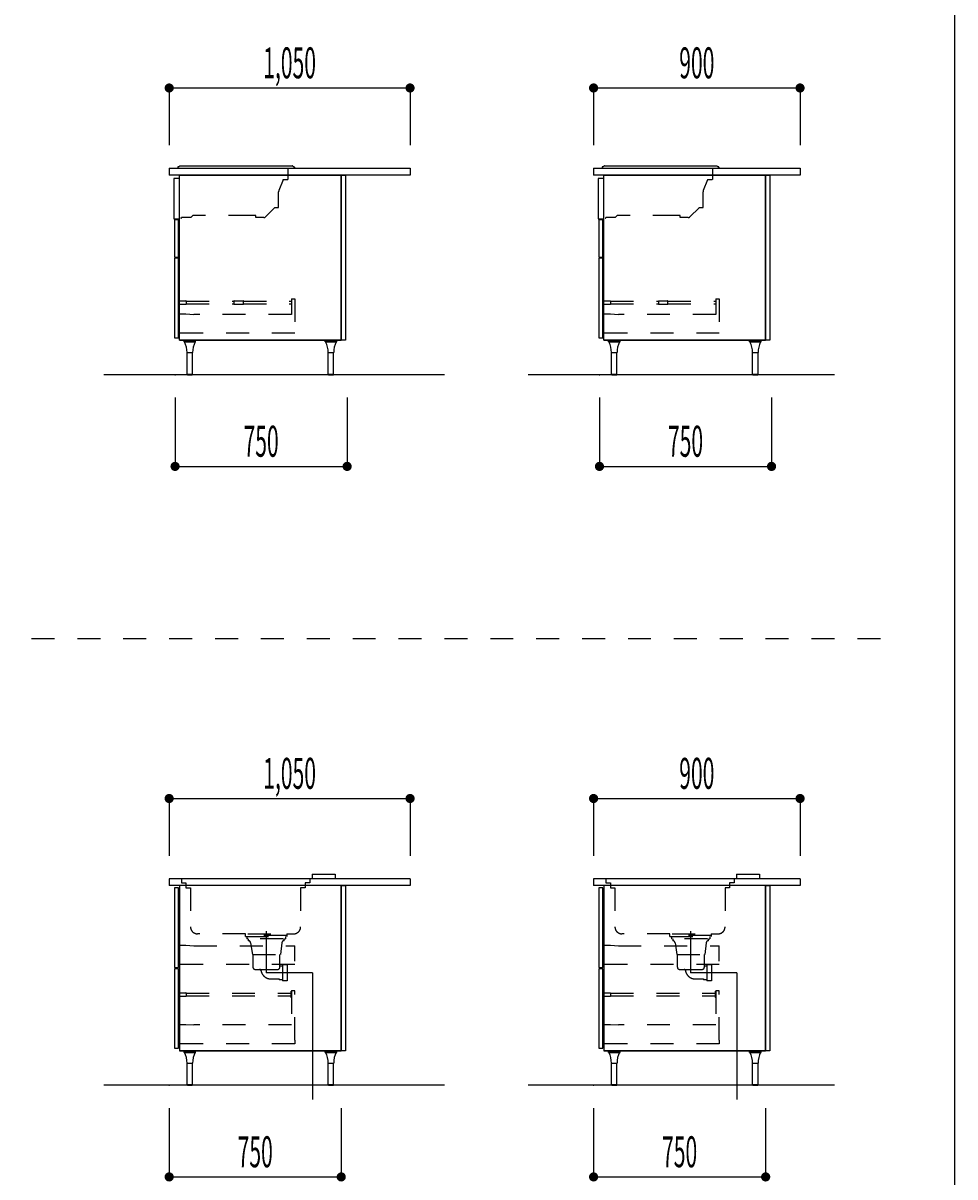
# Model space of a CAD drawing. Extents: x 0 to 28725, y 0 to 20400.
# Drawn here: x 24363 to 28425, y 8378 to 13409 of the extents above; entities that cross this region are included whole.
import ezdxf
from ezdxf.enums import TextEntityAlignment as Align

# ---------------------------------------------------------------- set-up
doc = ezdxf.new("R2010")
doc.units = 0
doc.header["$MEASUREMENT"] = 0
for name, pattern in [('CHUUSEN', [0]), ('GOKUBOSOSEN', [0]), ('HASEN', [200, 100, -100]), ('ITTENSASEN', [1250, 1000, -100, 50, -100]), ('NITENSASEN', [1400, 1000, -100, 50, -100, 50, -100]), ('SAISEN', [0]), ('SUNPOUSEN', [0])]:
    doc.linetypes.add(name, pattern=pattern)
doc.layers.add('1', color=7, linetype='GOKUBOSOSEN')
doc.layers.add('WAKU', color=7, linetype='GOKUBOSOSEN')
doc.styles.add('PBLD_SUNPO', font='txt', dxfattribs={"bigfont": 'BIGFONT'})
doc.dimstyles.get("Standard").update_dxf_attribs({"dimtxt": 0.18, "dimasz": 0.18, "dimexe": 0.18, "dimexo": 0.0625, "dimgap": 0.09, "dimtad": 0, "dimtih": 1, "dimtoh": 1, "dimdec": 4, "dimzin": 0, "dimdsep": 46, "dimtxsty": 'Standard', "dimcen": 0.09, "dimadec": 0, "dimazin": 0, "dimtfac": 1, "dimtdec": 4, "dimtofl": 0, "dimtmove": 0, "dimatfit": 3, "dimfxl": 0, "dimtolj": 1, "dimtzin": 0, "dimarcsym": 0})

# ---------------------------------------------------------------- blocks, each defined once
blk = doc.blocks.new('*D22')
at = {"layer": '1', "color": 7, "linetype": 'SUNPOUSEN'}
blk.add_line((26850.000017, 15226.000005), (27600.000017, 15226.000005), dxfattribs=at)
at = {"layer": '1', "color": 7, "linetype": 'SUNPOUSEN', "const_width": 20}
for points in [[(26860.000017, 15226.000005, 1), (26840.000017, 15226.000005, 1)], [(27610.000017, 15226.000005, 1), (27590.000017, 15226.000005, 1)]]:
    blk.add_lwpolyline(points, format="xyb", close=True, dxfattribs=at)
at = {"layer": '1', "color": 7, "style": 'PBLD_SUNPO', "width": 0.5}
blk.add_text('750', height=135, dxfattribs=at).set_placement((27225.000017, 15226.000005), align=Align.BOTTOM_CENTER)
blk = doc.blocks.new('*D23')
at = {"layer": '1', "color": 7, "linetype": 'SUNPOUSEN'}
blk.add_line((26875.688818, 11476.000002), (27625.688818, 11476.000002), dxfattribs=at)
at = {"layer": '1', "color": 7, "linetype": 'SUNPOUSEN', "const_width": 20}
for points in [[(26885.688818, 11476.000002, 1), (26865.688818, 11476.000002, 1)], [(27635.688818, 11476.000002, 1), (27615.688818, 11476.000002, 1)]]:
    blk.add_lwpolyline(points, format="xyb", close=True, dxfattribs=at)
at = {"layer": '1', "color": 7, "style": 'PBLD_SUNPO', "width": 0.5}
blk.add_text('750', height=135, dxfattribs=at).set_placement((27250.688818, 11476.000002), align=Align.BOTTOM_CENTER)
blk = doc.blocks.new('*D35')
at = {"layer": '1', "color": 7, "linetype": 'SUNPOUSEN'}
blk.add_line((26850.000007, 16876.000005), (27750.000007, 16876.000005), dxfattribs=at)
at = {"layer": '1', "color": 7, "linetype": 'SUNPOUSEN', "const_width": 20}
for points in [[(26860.000007, 16876.000005, 1), (26840.000007, 16876.000005, 1)], [(27760.000007, 16876.000005, 1), (27740.000007, 16876.000005, 1)]]:
    blk.add_lwpolyline(points, format="xyb", close=True, dxfattribs=at)
at = {"layer": '1', "color": 7, "style": 'PBLD_SUNPO', "width": 0.5}
blk.add_text('900', height=135, dxfattribs=at).set_placement((27300.000007, 16876.000005), align=Align.BOTTOM_CENTER)
blk = doc.blocks.new('*D36')
at = {"layer": '1', "color": 7, "linetype": 'SUNPOUSEN'}
blk.add_line((26850, 13126.000002), (27750, 13126.000002), dxfattribs=at)
at = {"layer": '1', "color": 7, "linetype": 'SUNPOUSEN', "const_width": 20}
for points in [[(26860, 13126.000002, 1), (26840, 13126.000002, 1)], [(27760, 13126.000002, 1), (27740, 13126.000002, 1)]]:
    blk.add_lwpolyline(points, format="xyb", close=True, dxfattribs=at)
at = {"layer": '1', "color": 7, "style": 'PBLD_SUNPO', "width": 0.5}
blk.add_text('900', height=135, dxfattribs=at).set_placement((27300, 13126.000002), align=Align.BOTTOM_CENTER)
blk = doc.blocks.new('*D44')
at = {"layer": '1', "color": 7, "linetype": 'SUNPOUSEN'}
blk.add_line((26850.000007, 17726.000005), (27600.000007, 17726.000005), dxfattribs=at)
at = {"layer": '1', "color": 7, "linetype": 'SUNPOUSEN', "const_width": 20}
for points in [[(26860.000007, 17726.000005, 1), (26840.000007, 17726.000005, 1)], [(27610.000007, 17726.000005, 1), (27590.000007, 17726.000005, 1)]]:
    blk.add_lwpolyline(points, format="xyb", close=True, dxfattribs=at)
at = {"layer": '1', "color": 7, "style": 'PBLD_SUNPO', "width": 0.5}
blk.add_text('750', height=135, dxfattribs=at).set_placement((27225.000007, 17726.000005), align=Align.BOTTOM_CENTER)
blk = doc.blocks.new('*D45')
at = {"layer": '1', "color": 7, "linetype": 'SUNPOUSEN'}
blk.add_line((26849.999997, 19376.000004), (27749.999997, 19376.000004), dxfattribs=at)
at = {"layer": '1', "color": 7, "linetype": 'SUNPOUSEN', "const_width": 20}
for points in [[(26859.999997, 19376.000004, 1), (26839.999997, 19376.000004, 1)], [(27759.999997, 19376.000004, 1), (27739.999997, 19376.000004, 1)]]:
    blk.add_lwpolyline(points, format="xyb", close=True, dxfattribs=at)
at = {"layer": '1', "color": 7, "style": 'PBLD_SUNPO', "width": 0.5}
blk.add_text('900', height=135, dxfattribs=at).set_placement((27299.999997, 19376.000004), align=Align.BOTTOM_CENTER)
blk = doc.blocks.new('*D46')
at = {"layer": '1', "color": 7, "linetype": 'SUNPOUSEN'}
blk.add_line((25000.000008, 15226.000006), (25750.000008, 15226.000006), dxfattribs=at)
at = {"layer": '1', "color": 7, "linetype": 'SUNPOUSEN', "const_width": 20}
for points in [[(25010.000008, 15226.000006, 1), (24990.000008, 15226.000006, 1)], [(25760.000008, 15226.000006, 1), (25740.000008, 15226.000006, 1)]]:
    blk.add_lwpolyline(points, format="xyb", close=True, dxfattribs=at)
at = {"layer": '1', "color": 7, "style": 'PBLD_SUNPO', "width": 0.5}
blk.add_text('750', height=135, dxfattribs=at).set_placement((25375.000008, 15226.000006), align=Align.BOTTOM_CENTER)
blk = doc.blocks.new('*D47')
at = {"layer": '1', "color": 7, "linetype": 'SUNPOUSEN'}
blk.add_line((25025.688809, 11476.000002), (25775.688809, 11476.000002), dxfattribs=at)
at = {"layer": '1', "color": 7, "linetype": 'SUNPOUSEN', "const_width": 20}
for points in [[(25035.688809, 11476.000002, 1), (25015.688809, 11476.000002, 1)], [(25785.688809, 11476.000002, 1), (25765.688809, 11476.000002, 1)]]:
    blk.add_lwpolyline(points, format="xyb", close=True, dxfattribs=at)
at = {"layer": '1', "color": 7, "style": 'PBLD_SUNPO', "width": 0.5}
blk.add_text('750', height=135, dxfattribs=at).set_placement((25400.688809, 11476.000002), align=Align.BOTTOM_CENTER)
blk = doc.blocks.new('*D48')
at = {"layer": '1', "color": 7, "linetype": 'SUNPOUSEN'}
blk.add_line((24999.999998, 17726.000005), (25749.999998, 17726.000005), dxfattribs=at)
at = {"layer": '1', "color": 7, "linetype": 'SUNPOUSEN', "const_width": 20}
for points in [[(25009.999998, 17726.000005, 1), (24989.999998, 17726.000005, 1)], [(25759.999998, 17726.000005, 1), (25739.999998, 17726.000005, 1)]]:
    blk.add_lwpolyline(points, format="xyb", close=True, dxfattribs=at)
at = {"layer": '1', "color": 7, "style": 'PBLD_SUNPO', "width": 0.5}
blk.add_text('750', height=135, dxfattribs=at).set_placement((25374.999998, 17726.000005), align=Align.BOTTOM_CENTER)
blk = doc.blocks.new('*D49')
at = {"layer": '1', "color": 7, "linetype": 'SUNPOUSEN'}
blk.add_line((24999.999988, 19376.000005), (26049.999988, 19376.000005), dxfattribs=at)
at = {"layer": '1', "color": 7, "linetype": 'SUNPOUSEN', "const_width": 20}
for points in [[(25009.999988, 19376.000005, 1), (24989.999988, 19376.000005, 1)], [(26059.999988, 19376.000005, 1), (26039.999988, 19376.000005, 1)]]:
    blk.add_lwpolyline(points, format="xyb", close=True, dxfattribs=at)
at = {"layer": '1', "color": 7, "style": 'PBLD_SUNPO', "width": 0.5}
blk.add_text('1,050', height=135, dxfattribs=at).set_placement((25524.999988, 19376.000005), align=Align.BOTTOM_CENTER)
blk = doc.blocks.new('*D50')
at = {"layer": '1', "color": 7, "linetype": 'SUNPOUSEN'}
blk.add_line((24999.999998, 16876.000005), (26049.999998, 16876.000005), dxfattribs=at)
at = {"layer": '1', "color": 7, "linetype": 'SUNPOUSEN', "const_width": 20}
for points in [[(25009.999998, 16876.000005, 1), (24989.999998, 16876.000005, 1)], [(26059.999998, 16876.000005, 1), (26039.999998, 16876.000005, 1)]]:
    blk.add_lwpolyline(points, format="xyb", close=True, dxfattribs=at)
at = {"layer": '1', "color": 7, "style": 'PBLD_SUNPO', "width": 0.5}
blk.add_text('1,050', height=135, dxfattribs=at).set_placement((25524.999998, 16876.000005), align=Align.BOTTOM_CENTER)
blk = doc.blocks.new('*D51')
at = {"layer": '1', "color": 7, "linetype": 'SUNPOUSEN'}
blk.add_line((24999.999991, 13126.000002), (26049.999991, 13126.000002), dxfattribs=at)
at = {"layer": '1', "color": 7, "linetype": 'SUNPOUSEN', "const_width": 20}
for points in [[(25009.999991, 13126.000002, 1), (24989.999991, 13126.000002, 1)], [(26059.999991, 13126.000002, 1), (26039.999991, 13126.000002, 1)]]:
    blk.add_lwpolyline(points, format="xyb", close=True, dxfattribs=at)
at = {"layer": '1', "color": 7, "style": 'PBLD_SUNPO', "width": 0.5}
blk.add_text('1,050', height=135, dxfattribs=at).set_placement((25524.999991, 13126.000002), align=Align.BOTTOM_CENTER)
blk = doc.blocks.new('*D54')
at = {"layer": '1', "color": 7, "linetype": 'SUNPOUSEN'}
blk.add_line((24999.999998, 8378.000005), (25749.999998, 8378.000005), dxfattribs=at)
at = {"layer": '1', "color": 7, "linetype": 'SUNPOUSEN', "const_width": 20}
for points in [[(25009.999998, 8378.000005, 1), (24989.999998, 8378.000005, 1)], [(25759.999998, 8378.000005, 1), (25739.999998, 8378.000005, 1)]]:
    blk.add_lwpolyline(points, format="xyb", close=True, dxfattribs=at)
at = {"layer": '1', "color": 7, "style": 'PBLD_SUNPO', "width": 0.5}
blk.add_text('750', height=135, dxfattribs=at).set_placement((25374.999998, 8378.000005), align=Align.BOTTOM_CENTER)
blk = doc.blocks.new('*D55')
at = {"layer": '1', "color": 7, "linetype": 'SUNPOUSEN'}
blk.add_line((24999.999988, 10028.000005), (26049.999988, 10028.000005), dxfattribs=at)
at = {"layer": '1', "color": 7, "linetype": 'SUNPOUSEN', "const_width": 20}
for points in [[(25009.999988, 10028.000005, 1), (24989.999988, 10028.000005, 1)], [(26059.999988, 10028.000005, 1), (26039.999988, 10028.000005, 1)]]:
    blk.add_lwpolyline(points, format="xyb", close=True, dxfattribs=at)
at = {"layer": '1', "color": 7, "style": 'PBLD_SUNPO', "width": 0.5}
blk.add_text('1,050', height=135, dxfattribs=at).set_placement((25524.999988, 10028.000005), align=Align.BOTTOM_CENTER)
blk = doc.blocks.new('*D58')
at = {"layer": '1', "color": 7, "linetype": 'SUNPOUSEN'}
blk.add_line((26850.000007, 8378.000005), (27600.000007, 8378.000005), dxfattribs=at)
at = {"layer": '1', "color": 7, "linetype": 'SUNPOUSEN', "const_width": 20}
for points in [[(26860.000007, 8378.000005, 1), (26840.000007, 8378.000005, 1)], [(27610.000007, 8378.000005, 1), (27590.000007, 8378.000005, 1)]]:
    blk.add_lwpolyline(points, format="xyb", close=True, dxfattribs=at)
at = {"layer": '1', "color": 7, "style": 'PBLD_SUNPO', "width": 0.5}
blk.add_text('750', height=135, dxfattribs=at).set_placement((27225.000007, 8378.000005), align=Align.BOTTOM_CENTER)
blk = doc.blocks.new('*D59')
at = {"layer": '1', "color": 7, "linetype": 'SUNPOUSEN'}
blk.add_line((26849.999997, 10028.000004), (27749.999997, 10028.000004), dxfattribs=at)
at = {"layer": '1', "color": 7, "linetype": 'SUNPOUSEN', "const_width": 20}
for points in [[(26859.999997, 10028.000004, 1), (26839.999997, 10028.000004, 1)], [(27759.999997, 10028.000004, 1), (27739.999997, 10028.000004, 1)]]:
    blk.add_lwpolyline(points, format="xyb", close=True, dxfattribs=at)
at = {"layer": '1', "color": 7, "style": 'PBLD_SUNPO', "width": 0.5}
blk.add_text('900', height=135, dxfattribs=at).set_placement((27299.999997, 10028.000004), align=Align.BOTTOM_CENTER)
blk = doc.blocks.new('BLOCK1')
at = {"layer": 'WAKU', "color": 7, "linetype": 'SAISEN'}
blk.add_line((28425, 675), (28425, 20125), dxfattribs=at)
blk = doc.blocks.new('BLOCK101')
at = {"layer": '1', "color": 7, "linetype": 'SAISEN'}
for p, q in [((26895, 12026.000002), (27600, 12026.000002)), ((26914.75, 12022.000002), (26965.25, 12022.000002)), ((26928.25, 11972.000002), (26951.75, 11972.000002))]:
    blk.add_line(p, q, dxfattribs=at)
at = {"layer": '1', "color": 7, "linetype": 'CHUUSEN'}
for p, q in [((26914.75, 12019.000002), (26914.75, 12022.000002)), ((26914.75, 12019.000002), (26965.25, 12019.000002)), ((26965.25, 12019.000002), (26965.25, 12022.000002)), ((26928.25, 11877.000002), (26928.25, 11972.000002)), ((26951.75, 11877.000002), (26951.75, 11972.000002)), ((26951.75, 11877.000002), (26928.25, 11877.000002)), ((26929.25, 11877.000002), (26929.25, 11876.000002)), ((26929.25, 11876.000002), (26950.75, 11876.000002)), ((26950.75, 11877.000002), (26950.75, 11876.000002))]:
    blk.add_line(p, q, dxfattribs=at)
for centre, start, end in [((26827.952526, 11973.010779), 359.48315, 27.380153), ((27052.047474, 11973.010779), 152.619847, 180.51685)]:
    blk.add_arc(centre, 100, start, end, dxfattribs=at)

msp = doc.modelspace()

# ---------------------------------------------------------------- linework, layer by layer
at = {"layer": '1', "color": 7, "linetype": 'SAISEN'}
for p, q in [((24999.999991, 13126.000002), (24999.999991, 12876.000002)), ((26049.999991, 13126.000002), (26049.999991, 12876.000002)), ((26850, 13126.000002), (26850, 12876.000001)), ((27750, 13126.000002), (27750, 12876.000002)), ((24999.999991, 12776.000002), (24999.999991, 12746.000002)), ((24999.999991, 12776.000002), (26049.999991, 12776.000002)), ((26049.999991, 12746.000002), (24999.999991, 12746.000002)), ((25044.99999, 12731.068591), (25019.99999, 12731.068591)), ((25019.99999, 12731.068591), (25019.99999, 12556.068591)), ((25044.99999, 12558.872804), (25044.99999, 12746.068591)), ((26049.999991, 12776.000002), (26049.999991, 12746.000002)), ((26850, 12776.000001), (27750, 12776.000002)), ((26850, 12776.000001), (26850, 12746.000001)), ((27750, 12746.000002), (26850, 12746.000001)), ((26894.999999, 12731.068591), (26869.999999, 12731.068591)), ((26869.999999, 12731.068591), (26869.999999, 12556.068591)), ((26894.999999, 12558.872804), (26894.999999, 12746.068591)), ((27750, 12776.000002), (27750, 12746.000002)), ((25019.99999, 12556.068591), (25044.99999, 12556.068591)), ((25040.999999, 12551.000002), (25023.000001, 12551.000002)), ((25023.000001, 12551.000002), (25023.000001, 12388.999994)), ((25040.999999, 12388.999994), (25040.999999, 12551.000002)), ((26869.999999, 12556.068591), (26894.999999, 12556.068591)), ((26891.000008, 12551.000002), (26873.00001, 12551.000002)), ((26873.00001, 12551.000002), (26873.00001, 12388.999994)), ((26891.000008, 12388.999994), (26891.000008, 12551.000002)), ((25023.000001, 12388.999994), (25040.999999, 12388.999994)), ((25040.999999, 12384.000009), (25023.000001, 12384.000009)), ((25023.000001, 12384.000009), (25023.000001, 12037.000009)), ((25040.999999, 12037.000009), (25040.999999, 12384.000009)), ((26873.00001, 12388.999994), (26891.000008, 12388.999994)), ((26891.000008, 12384.000009), (26873.00001, 12384.000009)), ((26873.00001, 12384.000009), (26873.00001, 12037.000009)), ((26891.000008, 12037.000009), (26891.000008, 12384.000009)), ((25023.000001, 12037.000009), (25040.999999, 12037.000009)), ((25044.999991, 12026.000002), (25749.999991, 12026.000002)), ((26873.00001, 12037.000009), (26891.000008, 12037.000009)), ((25064.749991, 12022.000002), (25115.249991, 12022.000002)), ((25679.75, 12022.000001), (25730.25, 12022.000001)), ((27529.750009, 12022.000001), (27580.250009, 12022.000001)), ((25078.249991, 11972.000002), (25101.749991, 11972.000002)), ((25693.25, 11972.000001), (25716.75, 11972.000001)), ((27543.250009, 11972.000001), (27566.750009, 11972.000001)), ((26200, 11876.000002), (24715.491273, 11876.000002)), ((27900.000009, 11876.000002), (26565.491282, 11876.000001)), ((25025.688809, 11776.000002), (25025.688809, 11476.000002)), ((25775.688809, 11776.000002), (25775.688809, 11476.000002)), ((26875.688818, 11776.000002), (26875.688818, 11476.000002)), ((27625.688818, 11776.000002), (27625.688818, 11476.000002)), ((24999.999988, 10028.000005), (24999.999988, 9778.000005)), ((26049.999988, 10028.000005), (26049.999988, 9778.000005)), ((26849.999997, 10028.000004), (26849.999997, 9778.000004)), ((27749.999997, 10028.000004), (27749.999997, 9778.000004)), ((24999.999988, 9678.000005), (24999.999988, 9648.000005)), ((24999.999988, 9678.000005), (24999.999988, 9648.000005)), ((26049.999988, 9678.000005), (24999.999988, 9678.000005)), ((26049.999988, 9678.000005), (26049.999988, 9648.000004)), ((26849.999997, 9678.000004), (26849.999997, 9648.000004)), ((26849.999997, 9678.000004), (26849.999997, 9648.000004)), ((27749.999997, 9678.000004), (26849.999997, 9678.000004)), ((27749.999997, 9678.000004), (27749.999997, 9648.000004)), ((26049.999988, 9648.000004), (24999.999988, 9648.000005)), ((25040.999996, 9637.999997), (25022.999998, 9637.999997)), ((25022.999998, 9637.999997), (25022.999998, 9290.999997)), ((25040.999996, 9290.999997), (25040.999996, 9637.999997)), ((25044.999982, 9648.000007), (25044.999982, 9453.000008)), ((25062.999987, 9648.000007), (25044.999982, 9648.000007)), ((25749.999988, 9648.000007), (25699.999987, 9648.000007)), ((25749.999988, 8928.000005), (25749.999988, 9648.000007)), ((25749.999988, 9648.000005), (25749.999988, 8928.000005)), ((27749.999997, 9648.000004), (26849.999997, 9648.000004)), ((26891.000005, 9637.999996), (26873.000007, 9637.999996)), ((26873.000007, 9637.999996), (26873.000007, 9290.999996)), ((26891.000005, 9290.999996), (26891.000005, 9637.999996)), ((26894.999991, 9648.000006), (26894.999991, 9453.000007)), ((26912.999996, 9648.000006), (26894.999991, 9648.000006)), ((27599.999997, 9648.000006), (27549.999996, 9648.000006)), ((27599.999997, 8928.000004), (27599.999997, 9648.000006)), ((27599.999997, 9648.000004), (27599.999997, 8928.000004)), ((25022.999998, 9290.999997), (25040.999996, 9290.999997)), ((25040.999996, 9286.000012), (25022.999998, 9286.000012)), ((25022.999998, 9286.000012), (25022.999998, 8939.000012)), ((25040.999996, 8939.000012), (25040.999996, 9286.000012)), ((26873.000007, 9290.999996), (26891.000005, 9290.999996)), ((26891.000005, 9286.000011), (26873.000007, 9286.000011)), ((26873.000007, 9286.000011), (26873.000007, 8939.000011)), ((26891.000005, 8939.000011), (26891.000005, 9286.000011)), ((25022.999998, 8939.000012), (25040.999996, 8939.000012)), ((25044.999982, 8946.00001), (25044.999982, 8928.000005)), ((25749.999988, 8928.000005), (25044.999988, 8928.000005)), ((25064.749988, 8924.000004), (25115.249988, 8924.000004)), ((25679.749997, 8924.000004), (25730.249997, 8924.000004)), ((26873.000007, 8939.000011), (26891.000005, 8939.000011)), ((26894.999991, 8946.000009), (26894.999991, 8928.000004)), ((27599.999997, 8928.000004), (26894.999997, 8928.000004)), ((26914.749997, 8924.000004), (26965.249997, 8924.000004)), ((27529.750006, 8924.000004), (27580.250006, 8924.000004)), ((25078.249988, 8874.000004), (25101.749988, 8874.000004)), ((25693.249997, 8874.000004), (25716.749997, 8874.000004)), ((26928.249997, 8874.000004), (26951.749997, 8874.000004)), ((27543.250006, 8874.000004), (27566.750006, 8874.000004)), ((26199.999998, 8778.000005), (24715.491271, 8778.000005)), ((27900.000007, 8778.000005), (26565.491279, 8778.000005)), ((24999.999998, 8678.000005), (24999.999998, 8378.000005)), ((25749.999998, 8678.000005), (25749.999998, 8378.000005)), ((26850.000007, 8678.000005), (26850.000007, 8378.000005)), ((27600.000007, 8678.000005), (27600.000007, 8378.000005))]:
    msp.add_line(p, q, dxfattribs=at)
at = {"layer": '1', "color": 7, "linetype": 'GOKUBOSOSEN'}
for p, q in [((25037.779, 12780.53146), (25037.779, 12779.500001)), ((25046.902655, 12787.000001), (25460.579006, 12787.000001)), ((25455.607433, 12787.000001), (25536.655352, 12787.000001)), ((25545.779007, 12780.53146), (25545.779007, 12779.500001)), ((26887.779009, 12780.53146), (26887.779009, 12779.500001)), ((26896.902664, 12787.000001), (27310.579015, 12787.000001)), ((27305.607442, 12787.000001), (27386.655361, 12787.000001)), ((27395.779016, 12780.53146), (27395.779016, 12779.500001))]:
    msp.add_line(p, q, dxfattribs=at)
at = {"layer": '1', "color": 7, "linetype": 'CHUUSEN'}
for p, q in [((25036.599966, 12746.000001), (25036.609976, 12746.010011)), ((26886.599975, 12746.000001), (26886.609985, 12746.010011)), ((25064.749991, 12019.000002), (25064.749991, 12022.000002)), ((25064.749991, 12019.000002), (25115.249991, 12019.000002)), ((25115.249991, 12019.000002), (25115.249991, 12022.000002)), ((25679.75, 12019.000001), (25679.75, 12022.000001)), ((25679.75, 12019.000001), (25730.25, 12019.000001)), ((25730.25, 12019.000001), (25730.25, 12022.000001)), ((27529.750009, 12019.000001), (27529.750009, 12022.000001)), ((27529.750009, 12019.000001), (27580.250009, 12019.000001)), ((27580.250009, 12019.000001), (27580.250009, 12022.000001)), ((25078.249991, 11877.000002), (25078.249991, 11972.000002)), ((25101.749991, 11877.000002), (25101.749991, 11972.000002)), ((25693.25, 11877.000001), (25693.25, 11972.000001)), ((25716.75, 11877.000001), (25716.75, 11972.000001)), ((27543.250009, 11877.000001), (27543.250009, 11972.000001)), ((27566.750009, 11877.000001), (27566.750009, 11972.000001)), ((25101.749991, 11877.000002), (25078.249991, 11877.000002)), ((25079.249991, 11877.000002), (25079.249991, 11876.000002)), ((25079.249991, 11876.000002), (25100.749991, 11876.000002)), ((25100.749991, 11877.000002), (25100.749991, 11876.000002)), ((25716.75, 11877.000001), (25693.25, 11877.000001)), ((25694.25, 11877.000001), (25694.25, 11876.000001)), ((25694.25, 11876.000001), (25715.75, 11876.000001)), ((25715.75, 11877.000001), (25715.75, 11876.000001)), ((27566.750009, 11877.000001), (27543.250009, 11877.000001)), ((27544.250009, 11877.000001), (27544.250009, 11876.000001)), ((27544.250009, 11876.000001), (27565.750009, 11876.000001)), ((27565.750009, 11877.000001), (27565.750009, 11876.000001)), ((25064.749988, 8921.000004), (25064.749988, 8924.000004)), ((25064.749988, 8921.000004), (25115.249988, 8921.000004)), ((25115.249988, 8921.000004), (25115.249988, 8924.000004)), ((25679.749997, 8921.000004), (25679.749997, 8924.000004)), ((25679.749997, 8921.000004), (25730.249997, 8921.000004)), ((25730.249997, 8921.000004), (25730.249997, 8924.000004)), ((26914.749997, 8921.000004), (26914.749997, 8924.000004)), ((26914.749997, 8921.000004), (26965.249997, 8921.000004)), ((26965.249997, 8921.000004), (26965.249997, 8924.000004)), ((27529.750006, 8921.000004), (27529.750006, 8924.000004)), ((27529.750006, 8921.000004), (27580.250006, 8921.000004)), ((27580.250006, 8921.000004), (27580.250006, 8924.000004)), ((25078.249988, 8779.000004), (25078.249988, 8874.000004)), ((25101.749988, 8779.000004), (25101.749988, 8874.000004)), ((25693.249997, 8779.000004), (25693.249997, 8874.000004)), ((25716.749997, 8779.000004), (25716.749997, 8874.000004)), ((26928.249997, 8779.000004), (26928.249997, 8874.000004)), ((26951.749997, 8779.000004), (26951.749997, 8874.000004)), ((27543.250006, 8779.000004), (27543.250006, 8874.000004)), ((27566.750006, 8779.000004), (27566.750006, 8874.000004)), ((25101.749988, 8779.000004), (25078.249988, 8779.000004)), ((25079.249988, 8779.000004), (25079.249988, 8778.000004)), ((25079.249988, 8778.000004), (25100.749988, 8778.000004)), ((25100.749988, 8779.000004), (25100.749988, 8778.000004)), ((25716.749997, 8779.000004), (25693.249997, 8779.000004)), ((25694.249997, 8779.000004), (25694.249997, 8778.000004)), ((25694.249997, 8778.000004), (25715.749997, 8778.000004)), ((25715.749997, 8779.000004), (25715.749997, 8778.000004)), ((26951.749997, 8779.000004), (26928.249997, 8779.000004)), ((26929.249997, 8779.000004), (26929.249997, 8778.000004)), ((26929.249997, 8778.000004), (26950.749997, 8778.000004)), ((26950.749997, 8779.000004), (26950.749997, 8778.000004)), ((27566.750006, 8779.000004), (27543.250006, 8779.000004)), ((27544.250006, 8779.000004), (27544.250006, 8778.000004)), ((27544.250006, 8778.000004), (27565.750006, 8778.000004)), ((27565.750006, 8779.000004), (27565.750006, 8778.000004))]:
    msp.add_line(p, q, dxfattribs=at)
at = {"layer": '1', "color": 7, "linetype": 'HASEN'}
for p, q in [((25517.848248, 12776.372804), (25517.848248, 12727.372804)), ((27367.848257, 12776.372804), (27367.848257, 12727.372804)), ((25496.328749, 12725.691052), (25478.040154, 12678.820779)), ((25495.862953, 12725.872804), (25496.328749, 12725.691052)), ((25496.448247, 12727.372804), (25495.882419, 12725.922691)), ((25496.448247, 12727.372804), (25517.048248, 12727.372804)), ((25517.848248, 12727.372804), (25517.048248, 12727.372804)), ((27346.328758, 12725.691052), (27328.040163, 12678.820779)), ((27345.862962, 12725.872804), (27346.328758, 12725.691052)), ((27346.448256, 12727.372804), (27345.882428, 12725.922691)), ((27346.448256, 12727.372804), (27367.048257, 12727.372804)), ((27367.848257, 12727.372804), (27367.048257, 12727.372804)), ((25477.048248, 12605.372804), (25477.048248, 12673.549974)), ((27327.048257, 12605.372804), (27327.048257, 12673.549974)), ((25419.830734, 12563.948182), (25459.761819, 12603.879267)), ((25459.408265, 12604.232821), (25460.548248, 12605.372804)), ((25459.408265, 12604.232821), (25459.761819, 12603.879267)), ((25460.548248, 12605.372804), (25462.18391, 12605.372804)), ((25462.18391, 12605.372804), (25462.18391, 12604.872804)), ((25462.18391, 12604.872804), (25476.548248, 12604.872804)), ((25476.548248, 12604.872804), (25476.548248, 12605.372804)), ((25476.548248, 12605.372804), (25477.048248, 12605.372804)), ((27269.830743, 12563.948182), (27309.761828, 12603.879267)), ((27309.408274, 12604.232821), (27310.548257, 12605.372804)), ((27309.408274, 12604.232821), (27309.761828, 12603.879267)), ((27310.548257, 12605.372804), (27312.183919, 12605.372804)), ((27312.183919, 12605.372804), (27312.183919, 12604.872804)), ((27312.183919, 12604.872804), (27326.548257, 12604.872804)), ((27326.548257, 12604.872804), (27326.548257, 12605.372804)), ((27326.548257, 12605.372804), (27327.048257, 12605.372804)), ((25052.048248, 12558.872804), (25050.048248, 12558.872804)), ((25094.255355, 12560.872804), (25054.048248, 12560.872804)), ((25103.255355, 12569.872804), (25094.255355, 12560.872804)), ((25358.930214, 12569.872804), (25103.255355, 12569.872804)), ((25374.548248, 12569.372804), (25359.930214, 12569.372804)), ((25374.548248, 12570.372804), (25374.548248, 12569.372804)), ((25377.548248, 12570.372804), (25374.548248, 12570.372804)), ((25377.548248, 12560.872804), (25377.548248, 12570.372804)), ((25412.406113, 12560.872804), (25377.548248, 12560.872804)), ((26902.048257, 12558.872804), (26900.048257, 12558.872804)), ((26944.255364, 12560.872804), (26904.048257, 12560.872804)), ((26953.255364, 12569.872804), (26944.255364, 12560.872804)), ((27208.930223, 12569.872804), (26953.255364, 12569.872804)), ((27224.548257, 12569.372804), (27209.930223, 12569.372804)), ((27224.548257, 12570.372804), (27224.548257, 12569.372804)), ((27227.548257, 12570.372804), (27224.548257, 12570.372804)), ((27227.548257, 12560.872804), (27227.548257, 12570.372804)), ((27262.406122, 12560.872804), (27227.548257, 12560.872804)), ((25040.999987, 12198.299984), (25073.299987, 12197.549984)), ((25040.999987, 12198.299984), (25040.999987, 12182.699984)), ((25040.999987, 12182.699984), (25073.299987, 12183.449985)), ((25073.999988, 12196.849985), (25073.999988, 12184.149984)), ((25073.999988, 12196.199984), (25282.499988, 12196.199984)), ((25073.999988, 12184.799985), (25282.499988, 12184.799985)), ((25282.499988, 12197.500008), (25282.499988, 12183.500008)), ((25283.199987, 12198.200009), (25322.799988, 12198.200009)), ((25283.199987, 12182.800008), (25322.799988, 12182.800008)), ((25323.499987, 12183.500008), (25323.499987, 12197.500008)), ((25323.499987, 12196.199984), (25531.999987, 12196.199984)), ((25323.499987, 12184.799985), (25531.999986, 12184.799985)), ((25532.999985, 12206.000007), (25532.999985, 12139.000009)), ((25532.999985, 12206.000007), (25547.999985, 12206.000007)), ((25547.999985, 12206.000007), (25547.999985, 12057.000007)), ((26890.999996, 12198.299984), (26923.299996, 12197.549984)), ((26890.999996, 12198.299984), (26890.999996, 12182.699984)), ((26890.999996, 12182.699984), (26923.299996, 12183.449985)), ((26923.999997, 12196.849985), (26923.999997, 12184.149984)), ((26923.999997, 12196.199984), (27132.499997, 12196.199984)), ((26923.999997, 12184.799985), (27132.499997, 12184.799985)), ((27132.499997, 12197.500008), (27132.499997, 12183.500008)), ((27133.199996, 12198.200009), (27172.799997, 12198.200009)), ((27133.199996, 12182.800008), (27172.799997, 12182.800008)), ((27173.499996, 12183.500008), (27173.499996, 12197.500008)), ((27173.499996, 12196.199984), (27381.999995, 12196.199984)), ((27173.499996, 12184.799985), (27381.999995, 12184.799985)), ((27382.999994, 12206.000007), (27382.999994, 12139.000009)), ((27382.999994, 12206.000007), (27397.999994, 12206.000007)), ((27397.999994, 12206.000007), (27397.999994, 12057.000007)), ((25040.999985, 12141.000009), (25072.999986, 12141.000009)), ((25072.999986, 12141.000009), (25107.999987, 12139.000009)), ((25532.999985, 12139.000009), (25107.999987, 12139.000009)), ((26890.999994, 12141.000009), (26922.999995, 12141.000009)), ((26922.999995, 12141.000009), (26957.999996, 12139.000009)), ((27382.999994, 12139.000009), (26957.999996, 12139.000009)), ((25547.999985, 12057.000007), (25040.999985, 12057.000007)), ((27397.999994, 12057.000007), (26890.999994, 12057.000007)), ((1800, 10726), (28200, 10726)), ((25052.999988, 9678.000005), (25052.999988, 9661.000005)), ((25052.999988, 9661.000005), (25072.999988, 9661.000005)), ((25072.999988, 9661.000005), (25072.999988, 9638.000005)), ((25612.999988, 9661.000005), (25592.999988, 9661.000005)), ((25592.999988, 9661.000005), (25592.999988, 9638.000005)), ((25612.999988, 9678.000005), (25612.999988, 9661.000005)), ((26902.999997, 9678.000004), (26902.999997, 9661.000004)), ((26902.999997, 9661.000004), (26922.999997, 9661.000004)), ((26922.999997, 9661.000004), (26922.999997, 9638.000004)), ((27462.999997, 9661.000004), (27442.999997, 9661.000004)), ((27442.999997, 9661.000004), (27442.999997, 9638.000004)), ((27462.999997, 9678.000004), (27462.999997, 9661.000004)), ((25072.999988, 9638.000005), (25092.999988, 9638.000005)), ((25092.999988, 9638.000005), (25092.999988, 9468.000005)), ((25592.999988, 9638.000005), (25572.999988, 9638.000005)), ((25572.999988, 9638.000005), (25572.999988, 9468.000005)), ((26922.999997, 9638.000004), (26942.999997, 9638.000004)), ((26942.999997, 9638.000004), (26942.999997, 9468.000004)), ((27442.999997, 9638.000004), (27422.999997, 9638.000004)), ((27422.999997, 9638.000004), (27422.999997, 9468.000004)), ((25332.999988, 9438.000005), (25122.999988, 9438.000005)), ((25332.999988, 9426.000005), (25332.999988, 9438.000005)), ((25512.999988, 9430.000005), (25332.999988, 9430.000005)), ((25332.999988, 9426.000005), (25512.999988, 9426.000005)), ((25338.999988, 9426.000005), (25338.999988, 9416.000005)), ((25342.999988, 9416.000005), (25338.999988, 9416.000005)), ((25342.999988, 9438.000005), (25502.999988, 9438.000005)), ((25344.999988, 9416.000005), (25344.999988, 9408.000005)), ((25496.499988, 9416.000005), (25350.499988, 9416.000005)), ((25500.999988, 9408.000005), (25500.999988, 9416.000005)), ((25502.999988, 9416.000005), (25506.999988, 9416.000005)), ((25506.999988, 9426.000005), (25506.999988, 9416.000005)), ((25512.999988, 9438.000005), (25542.999988, 9438.000005)), ((25512.999988, 9438.000005), (25512.999988, 9426.000005)), ((27182.999997, 9438.000004), (26972.999997, 9438.000004)), ((27182.999997, 9426.000004), (27182.999997, 9438.000004)), ((27362.999997, 9430.000004), (27182.999997, 9430.000004)), ((27182.999997, 9426.000004), (27362.999997, 9426.000004)), ((27188.999997, 9426.000004), (27188.999997, 9416.000004)), ((27192.999997, 9416.000004), (27188.999997, 9416.000004)), ((27192.999997, 9438.000004), (27352.999997, 9438.000004)), ((27194.999997, 9416.000004), (27194.999997, 9408.000004)), ((27346.499997, 9416.000004), (27200.499997, 9416.000004)), ((27350.999997, 9408.000004), (27350.999997, 9416.000004)), ((27352.999997, 9416.000004), (27356.999997, 9416.000004)), ((27356.999997, 9426.000004), (27356.999997, 9416.000004)), ((27362.999997, 9438.000004), (27392.999997, 9438.000004)), ((27362.999997, 9438.000004), (27362.999997, 9426.000004)), ((25040.999996, 9387.999997), (25072.999997, 9387.999997)), ((25072.999997, 9387.999997), (25107.999998, 9385.999997)), ((25107.999998, 9385.999997), (25547.999996, 9385.999997)), ((25354.999988, 9398.000005), (25362.999988, 9348.000005)), ((25490.999988, 9398.000005), (25484.999988, 9348.000005)), ((25547.999996, 9318.999995), (25547.999996, 9385.999997)), ((26891.000005, 9387.999997), (26923.000006, 9387.999997)), ((26923.000006, 9387.999997), (26958.000007, 9385.999997)), ((26958.000007, 9385.999997), (27398.000005, 9385.999996)), ((27204.999997, 9398.000004), (27212.999997, 9348.000004)), ((27340.999997, 9398.000004), (27334.999997, 9348.000004)), ((27398.000005, 9318.999994), (27398.000005, 9385.999996)), ((25362.999988, 9348.000005), (25484.999988, 9348.000005)), ((25364.999988, 9348.000005), (25364.999988, 9293.000005)), ((25482.999988, 9293.000005), (25482.999988, 9348.000005)), ((27212.999997, 9348.000004), (27334.999997, 9348.000004)), ((27214.999997, 9348.000004), (27214.999997, 9293.000004)), ((27332.999997, 9293.000004), (27332.999997, 9348.000004)), ((25547.999996, 9303.999995), (25040.999996, 9303.999995)), ((25374.999988, 9283.000005), (25472.999988, 9283.000005)), ((25493.999988, 9297.500005), (25482.999988, 9297.500005)), ((25513.999988, 9302.500005), (25493.999988, 9302.500005)), ((25493.999988, 9302.500005), (25493.999988, 9232.500005)), ((25513.999988, 9302.500005), (25513.999988, 9232.500005)), ((27398.000005, 9303.999994), (26891.000005, 9303.999994)), ((27224.999997, 9283.000004), (27322.999997, 9283.000004)), ((27343.999997, 9297.500004), (27332.999997, 9297.500004)), ((27363.999997, 9302.500004), (27343.999997, 9302.500004)), ((27343.999997, 9302.500004), (27343.999997, 9232.500004)), ((27363.999997, 9302.500004), (27363.999997, 9232.500004)), ((25442.999989, 9241.400001), (25478.999988, 9241.400001)), ((25478.999988, 9241.400001), (25478.999988, 9237.500005)), ((25493.999988, 9237.500005), (25478.999988, 9237.500005)), ((25513.999988, 9232.500005), (25493.999988, 9232.500005)), ((27292.999998, 9241.400001), (27328.999997, 9241.400001)), ((27328.999997, 9241.400001), (27328.999997, 9237.500004)), ((27343.999997, 9237.500004), (27328.999997, 9237.500004)), ((27363.999997, 9232.500004), (27343.999997, 9232.500004)), ((25040.999984, 9181.299987), (25073.299984, 9180.549987)), ((25040.999984, 9181.299987), (25040.999984, 9165.699987)), ((25040.999984, 9165.699987), (25073.299984, 9166.449988)), ((25073.999985, 9179.849988), (25073.999985, 9167.149987)), ((25073.999985, 9179.199987), (25531.999983, 9179.199987)), ((25073.999985, 9167.799988), (25531.999983, 9167.799988)), ((25531.999983, 9159.70001), (25531.999983, 9187.30001)), ((25547.999982, 9189.00001), (25532.999982, 9189.00001)), ((25532.999982, 9189.00001), (25532.999982, 9041.000012)), ((25547.999982, 8974.00001), (25547.999982, 9189.00001)), ((26890.999993, 9181.299987), (26923.299993, 9180.549987)), ((26890.999993, 9181.299987), (26890.999993, 9165.699987)), ((26890.999993, 9165.699987), (26923.299993, 9166.449988)), ((26923.999994, 9179.849988), (26923.999994, 9167.149987)), ((26923.999994, 9179.199987), (27381.999992, 9179.199986)), ((26923.999994, 9167.799988), (27381.999992, 9167.799987)), ((27381.999992, 9159.70001), (27381.999992, 9187.30001)), ((27397.999991, 9189.00001), (27382.999991, 9189.00001)), ((27382.999991, 9189.00001), (27382.999991, 9041.000012)), ((27397.999991, 8974.00001), (27397.999991, 9189.00001)), ((25040.999982, 9043.000012), (25072.999983, 9043.000012)), ((25072.999983, 9043.000012), (25107.999984, 9041.000012)), ((25532.999982, 9041.000012), (25107.999984, 9041.000012)), ((26890.999991, 9043.000012), (26922.999992, 9043.000012)), ((26922.999992, 9043.000012), (26957.999993, 9041.000012)), ((27382.999991, 9041.000012), (26957.999993, 9041.000012)), ((25040.999982, 8959.00001), (25040.999982, 8974.00001)), ((25547.999982, 8959.00001), (25040.999982, 8959.00001)), ((25547.999982, 8974.00001), (25547.999982, 8959.00001)), ((26890.999991, 8959.00001), (26890.999991, 8974.00001)), ((27397.999991, 8959.00001), (26890.999991, 8959.00001)), ((27397.999991, 8974.00001), (27397.999991, 8959.00001))]:
    msp.add_line(p, q, dxfattribs=at)
at = {"layer": '1', "color": 7, "linetype": 'NITENSASEN'}
for p, q in [((25622.999988, 9698.000005), (25622.999988, 9680.000005)), ((25622.999988, 9698.000005), (25722.999988, 9698.000005)), ((25722.999988, 9698.000005), (25722.999988, 9680.000005)), ((27472.999997, 9698.000004), (27472.999997, 9680.000004)), ((27472.999997, 9698.000004), (27572.999997, 9698.000004)), ((27572.999997, 9698.000004), (27572.999997, 9680.000004))]:
    msp.add_line(p, q, dxfattribs=at)
at = {"layer": '1', "color": 7, "linetype": 'ITTENSASEN'}
for p, q in [((25422.999988, 9449.963521), (25422.999988, 9267.500005)), ((27272.999997, 9449.963521), (27272.999997, 9267.500004)), ((25624.999988, 9267.500005), (25422.999988, 9267.500005)), ((25624.999988, 9267.500005), (25624.999988, 8716.000005)), ((27474.999997, 9267.500004), (27272.999997, 9267.500004)), ((27474.999997, 9267.500004), (27474.999997, 8716.000004))]:
    msp.add_line(p, q, dxfattribs=at)
at = {"layer": '1', "color": 7, "linetype": 'SAISEN'}
for points in [[(25044.999985, 12026.000002), (25044.999985, 12746.000004), (25749.999991, 12746.000004), (25749.999991, 12026.000002), (25044.999985, 12026.000002)], [(25749.999991, 12026.000002), (25749.999991, 12746.000002), (25767.999991, 12746.000002), (25767.999991, 12026.000002), (25749.999991, 12026.000002)], [(26894.999994, 12026.000002), (26894.999994, 12746.000004), (27600, 12746.000004), (27600, 12026.000002), (26894.999994, 12026.000002)], [(27600, 12026.000002), (27600, 12746.000002), (27618, 12746.000002), (27618, 12026.000002), (27600, 12026.000002)], [(25749.999988, 8928.000005), (25749.999988, 9648.000007), (25044.999982, 9648.000007), (25044.999982, 8928.000005), (25749.999988, 8928.000005)], [(25749.999988, 8928.000005), (25749.999988, 9648.000004), (25767.999988, 9648.000004), (25767.999988, 8928.000005), (25749.999988, 8928.000005)], [(27599.999997, 8928.000004), (27599.999997, 9648.000006), (26894.999991, 9648.000006), (26894.999991, 8928.000004), (27599.999997, 8928.000004)], [(27599.999997, 8928.000004), (27599.999997, 9648.000004), (27617.999997, 9648.000004), (27617.999997, 8928.000004), (27599.999997, 8928.000004)]]:
    msp.add_lwpolyline(points, dxfattribs=at)
at = {"layer": '1', "color": 7, "linetype": 'GOKUBOSOSEN'}
for centre, radius, start, end in [((25039.779, 12780.53146), 2, 119.736828, 180), ((25040.779, 12779.500001), 3, 180, 270), ((24989.185276, 12869.099374), 100.000001, 299.736828, 304.4618), ((25046.902655, 12785.000001), 2, 90, 124.4618), ((25536.655352, 12785.000001), 2, 55.5382, 90), ((25594.372732, 12869.099374), 100.000001, 235.5382, 240.263172), ((25542.779007, 12779.500001), 3, 270, 0), ((25543.779007, 12780.53146), 2, 0, 60.263172), ((26889.779009, 12780.53146), 2, 119.736828, 180), ((26890.779009, 12779.500001), 3, 180, 270), ((26839.185285, 12869.099373), 100.000001, 299.736828, 304.4618), ((26896.902664, 12785.000001), 2, 90, 124.4618), ((27386.655361, 12785.000001), 2, 55.5382, 90), ((27444.372741, 12869.099373), 100.000001, 235.5382, 240.263172), ((27392.779016, 12779.500001), 3, 270, 0), ((27393.779016, 12780.53146), 2, 0, 60.263172)]:
    msp.add_arc(centre, radius, start, end, dxfattribs=at)
at = {"layer": '1', "color": 7, "linetype": 'HASEN'}
for centre, radius, start, end in [((25491.548248, 12673.549974), 14.5, 158.684467, 180), ((27341.548257, 12673.549974), 14.5, 158.684467, 180), ((25052.048248, 12560.872804), 2, 270, 0), ((25412.406113, 12571.372804), 10.5, 270, 315), ((26902.048257, 12560.872804), 2, 270, 0), ((27262.406122, 12571.372804), 10.5, 270, 315), ((25073.299987, 12184.149984), 0.699999, 269.977713, 359.989383), ((25073.299987, 12196.849985), 0.699999, 0, 90.01167), ((25283.199987, 12197.500008), 0.699999, 90.023339, 179.977713), ((25283.199987, 12183.500008), 0.699999, 179.977713, 269.989383), ((25322.799988, 12197.500008), 0.699999, 0.01167, 90.023339), ((25322.799988, 12183.500008), 0.699999, 270, 0.01167), ((26923.299996, 12184.149984), 0.699999, 269.977713, 359.989383), ((26923.299996, 12196.849985), 0.699999, 0, 90.01167), ((27133.199996, 12197.500008), 0.699999, 90.023339, 179.977713), ((27133.199996, 12183.500008), 0.699999, 179.977713, 269.989383), ((27172.799997, 12197.500008), 0.699999, 0.01167, 90.023339), ((27172.799997, 12183.500008), 0.699999, 270, 0.01167), ((25122.999988, 9468.000005), 30, 180.023339, 269.977713), ((25542.999988, 9468.000005), 30, 269.977713, 359.989383), ((26972.999997, 9468.000004), 30, 180.023339, 269.977713), ((27392.999997, 9468.000004), 30, 269.977713, 359.989383), ((25344.999988, 9398.000005), 10, 0, 90.01167), ((25500.999988, 9398.000005), 10, 90.01167, 180.023339), ((27194.999997, 9398.000004), 10, 0, 90.01167), ((27350.999997, 9398.000004), 10, 90.01167, 180.023339), ((25374.999988, 9293.000005), 10, 180.023339, 269.977713), ((25394.30503, 9277.000009), 6, 8.98561, 90), ((25442.999989, 9284.700007), 43.299995, 188.985617, 270), ((25472.999988, 9293.000005), 10, 269.977713, 359.989383), ((27224.999997, 9293.000004), 10, 180.023339, 269.977713), ((27244.305039, 9277.000009), 6, 8.98561, 90), ((27292.999998, 9284.700007), 43.299995, 188.985617, 270), ((27322.999997, 9293.000004), 10, 269.977713, 359.989383), ((25073.299984, 9167.149987), 0.699999, 269.977713, 359.989383), ((25073.299984, 9179.849988), 0.699999, 0, 90.01167), ((25533.199983, 9187.30001), 1.199999, 90.022287, 179.976661), ((25533.199983, 9159.70001), 1.199999, 180.023339, 269.977713), ((26923.299993, 9167.149987), 0.699999, 269.977713, 359.989383), ((26923.299993, 9179.849988), 0.699999, 0, 90.01167), ((27383.199992, 9187.30001), 1.199999, 90.022287, 179.976661), ((27383.199992, 9159.70001), 1.199999, 180.023339, 269.977713)]:
    msp.add_arc(centre, radius, start, end, dxfattribs=at)
at = {"layer": '1', "color": 7, "linetype": 'CHUUSEN'}
for centre, start, end in [((24977.952517, 11973.010779), 359.48315, 27.380153), ((25202.047465, 11973.010779), 152.619847, 180.51685), ((25592.952526, 11973.010778), 359.48315, 27.380153), ((25817.047474, 11973.010779), 152.619847, 180.51685), ((27442.952535, 11973.010778), 359.48315, 27.380153), ((27667.047483, 11973.010778), 152.619847, 180.51685), ((24977.952514, 8875.010781), 359.48315, 27.380153), ((25202.047462, 8875.010781), 152.619847, 180.51685), ((25592.952523, 8875.010781), 359.48315, 27.380153), ((25817.047471, 8875.010781), 152.619847, 180.51685), ((26827.952523, 8875.010781), 359.48315, 27.380153), ((27052.047471, 8875.010781), 152.619847, 180.51685), ((27442.952532, 8875.010781), 359.48315, 27.380153), ((27667.04748, 8875.010781), 152.619847, 180.51685)]:
    msp.add_arc(centre, 100, start, end, dxfattribs=at)
at = {"layer": '1', "color": 7}
for p in [(25025.688809, 11876.000002), (26875.688818, 11876.000001), (24999.999998, 8778.000005), (26850.000007, 8778.000005)]:
    msp.add_point(p, dxfattribs=at)

# ---------------------------------------------------------------- block references
at = {"layer": '1'}
msp.add_blockref('BLOCK101', (0, 0), dxfattribs=at)
at = {"layer": 'WAKU'}
msp.add_blockref('BLOCK1', (0, 0), dxfattribs=at)

# ---------------------------------------------------------------- dimensions: what is measured, and where the dimension line sits
at = {"layer": '1'}
for picture in ['*D49', '*D45', '*D44', '*D48', '*D35', '*D50', '*D46', '*D22', '*D36', '*D51', '*D23', '*D47', '*D55', '*D59', '*D54', '*D58']:
    dim = msp.add_linear_dim(base=(0, 0), p1=(0, 0), p2=(0, 0), dimstyle='Standard', dxfattribs=at)
    dim.commit()
    dim.dimension.update_dxf_attribs({"geometry": picture, "text_midpoint": (0, 0)})

doc.saveas('drawing.dxf')
